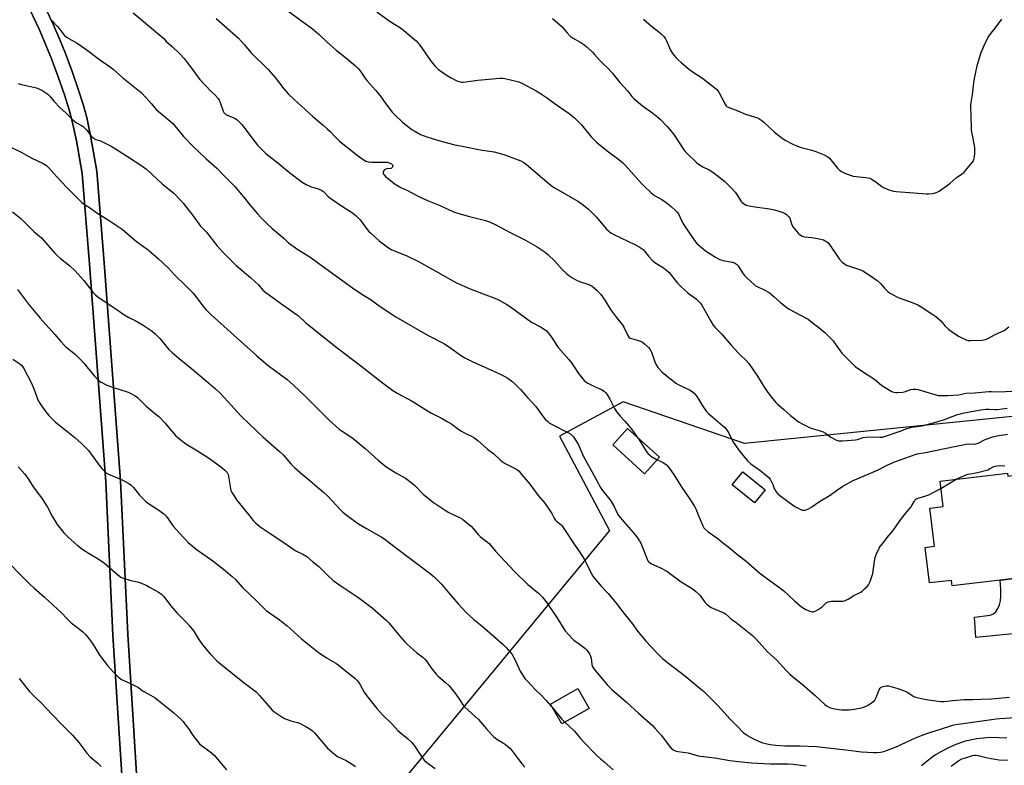
# Model space of a CAD drawing. Units: inches. Extents: x 1267768 to 1273768, y 561450 to 565450.
# Drawn here: x 1269794 to 1270336, y 562876 to 563286 of the extents above; entities that cross this region are included whole.
import ezdxf

# ---------------------------------------------------------------- set-up
doc = ezdxf.new("R2010")
doc.units = ezdxf.units.IN
doc.header["$MEASUREMENT"] = 0
for name, color, linetype in [('BLDG-Footprint', 5, 'Continuous'), ('NTRL-Pasture Land', 2, 'Continuous'), ('TRANS-Driveway', 251, 'Continuous'), ('TRANS-Non Street Sidewalk', 7, 'Continuous'), ('Undefined', 1, 'Continuous')]:
    doc.layers.add(name, color=color, linetype=linetype)

msp = doc.modelspace()

# ---------------------------------------------------------------- linework, layer by layer
at = {"layer": 'BLDG-Footprint'}
for points, elevation in [([(1270146.09, 563045.7), (1270137.91, 563036.67), (1270120.36, 563052.55), (1270128.54, 563061.58)], 576.86), ([(1270204.07, 563027.76), (1270198.24, 563020.61), (1270186.08, 563030.52), (1270191.9, 563037.67)], 574.43), ([(1270337.32, 563036.95), (1270337.51, 563035.37), (1270341.65, 563035.87), (1270343.58, 563019.76), (1270343.89, 563017.1), (1270345.5, 563003.64), (1270350.82, 563004.27), (1270353.64, 562980.66), (1270349.92, 562980.21), (1270333.37, 562978.23), (1270306.91, 562975.07), (1270306.56, 562978.06), (1270294.51, 562976.62), (1270292.17, 562996.19), (1270297.19, 562996.79), (1270294.69, 563017.75), (1270302, 563018.63), (1270300.34, 563032.53)], 576.83), ([(1270107.41, 562907.63), (1270092.38, 562899.12), (1270086.17, 562910.08), (1270101.21, 562918.6)], 583.75)]:
    msp.add_lwpolyline(points, close=True, dxfattribs=dict(at, elevation=elevation))
at = {"layer": 'NTRL-Pasture Land'}
for points in [[(1269858.98, 562865.82), (1269853.74, 562948.43), (1269849.81, 563032.77), (1269840.89, 563152.49), (1269836.87, 563202.91), (1269833.56, 563221.41), (1269831.21, 563232.44), (1269829.4, 563238.97), (1269826.67, 563247.56), (1269823.16, 563257.72), (1269819.53, 563267.6), (1269816.6, 563274.85), (1269812.57, 563284.16), (1269803.89, 563302.74)], [(1269796.49, 563299.25), (1269805.05, 563280.92), (1269808.95, 563271.91), (1269811.89, 563264.64), (1269815.54, 563254.72), (1269818.93, 563244.88), (1269821.55, 563236.62), (1269823.27, 563230.37), (1269825.57, 563219.57), (1269828.76, 563201.66), (1269832.74, 563151.86), (1269841.64, 563032.27), (1269845.57, 562947.98), (1269850.81, 562865.41), (1269853.15, 562802.76), (1269855.68, 562757.76), (1269858.05, 562708.27), (1269861.97, 562683.12), (1269724.7, 562666.16), (1269437.14, 562620.49), (1269263.11, 562591)], [(1270383.8, 563072.45), (1270192.74, 563053.29), (1270126.08, 563076.22), (1270091.06, 563057.39), (1270118.68, 563005.44), (1269966.6, 562821.63)]]:
    msp.add_lwpolyline(points, dxfattribs=at)
at = {"layer": 'TRANS-Driveway'}
msp.add_lwpolyline([(1270379.73, 562952.6), (1270320.01, 562946.7), (1270319.18, 562957.77), (1270327.78, 562958.94), (1270329.75, 562959.69), (1270330.99, 562960.77), (1270332.1, 562962.62), (1270333, 562964.57), (1270333.52, 562966.73), (1270333.75, 562969.58), (1270333.7, 562973.1), (1270333.37, 562978.23), (1270349.92, 562980.21)], dxfattribs=at)
at = {"layer": 'TRANS-Non Street Sidewalk'}
for points in [[(1269803.89, 563302.74, 0), (1269812.57, 563284.16, 0), (1269816.6, 563274.85, 0), (1269819.53, 563267.6, 0), (1269823.16, 563257.72, 0), (1269826.67, 563247.56, 0), (1269829.4, 563238.97, 0), (1269831.21, 563232.44, 0), (1269833.56, 563221.41, 0), (1269836.87, 563202.91, 0), (1269840.89, 563152.49, 0), (1269849.81, 563032.77, 0), (1269853.74, 562948.43, 0), (1269858.98, 562865.82, 0)], [(1269850.81, 562865.41, 0), (1269845.57, 562947.98, 0), (1269841.64, 563032.27, 0), (1269832.74, 563151.86, 0), (1269828.76, 563201.66, 0), (1269825.57, 563219.57, 0), (1269823.27, 563230.37, 0), (1269821.55, 563236.62, 0), (1269818.93, 563244.88, 0), (1269815.54, 563254.72, 0), (1269811.89, 563264.64, 0), (1269808.95, 563271.91, 0), (1269805.05, 563280.92, 0), (1269796.49, 563299.25, 0)]]:
    msp.add_polyline3d(points, dxfattribs=at)
at = {"layer": 'Undefined'}
msp.add_line((1270300.81, 563028.53, 576), (1270309.22, 563033.59, 576), dxfattribs=at)
for points, elevation in [([(1269856.67, 563290.04), (1269872.51, 563276.75), (1269873.57, 563275.78), (1269874.92, 563274.24), (1269878.2, 563271.52), (1269882.31, 563267.62), (1269884.86, 563264.81), (1269885.97, 563263.47), (1269888.9, 563259.56), (1269892.11, 563255), (1269893.34, 563253.41), (1269899.45, 563247), (1269901.87, 563244.74), (1269903.39, 563242.91), (1269904.06, 563241.94), (1269904.44, 563241.16), (1269906.21, 563235.9), (1269906.66, 563235.13), (1269907.15, 563234.58), (1269907.75, 563234.11), (1269908.42, 563233.74), (1269911.77, 563232.43), (1269912.84, 563231.92), (1269913.76, 563231.27), (1269915.27, 563229.97), (1269916.65, 563228.5), (1269922.62, 563220.53), (1269925.16, 563217.28), (1269926.33, 563215.96), (1269929.71, 563212.73), (1269936.33, 563207.44), (1269942.81, 563201.97), (1269949.62, 563196.97), (1269951.85, 563195.6), (1269954.18, 563194.48), (1269959.04, 563192.98), (1269960.5, 563192.34), (1269961.29, 563191.72), (1269963.79, 563189.22), (1269964.93, 563188.27), (1269971.84, 563183.51), (1269977.39, 563179.96), (1269979.25, 563178.32), (1269981.48, 563176.13), (1269985.45, 563170.94), (1269986.53, 563169.65), (1269987.34, 563168.81), (1269991.96, 563164.58), (1269997.09, 563160.83), (1269998.97, 563159.77), (1270006.85, 563156.54), (1270013.68, 563153.27), (1270023.07, 563148.07), (1270031.21, 563143.35), (1270034.44, 563141.66), (1270042.03, 563138.27), (1270050.53, 563135.07), (1270056.44, 563132.72), (1270058.03, 563131.99), (1270062.16, 563129.67), (1270063.68, 563128.75), (1270070.9, 563123.43), (1270075.74, 563119.98), (1270080.57, 563117.33), (1270083.7, 563115.33), (1270084.92, 563114.08), (1270086.73, 563111.75), (1270089.66, 563107.11), (1270090.59, 563105.79), (1270096.04, 563099.6), (1270097.7, 563097.54), (1270098.89, 563095.89), (1270101.46, 563091.7), (1270104.64, 563087.87), (1270105.5, 563087.11), (1270106.72, 563086.4), (1270110.06, 563084.75), (1270113.28, 563083.35), (1270114.59, 563082.7), (1270115.75, 563081.84), (1270116.58, 563081.04), (1270117.43, 563079.85), (1270118.81, 563077.57), (1270121.39, 563072.46), (1270122.85, 563070.32), (1270124.41, 563068.26), (1270127.1, 563065.5), (1270129.42, 563062.75), (1270130.92, 563060.88), (1270133.87, 563056.75)], 576), ([(1269902.32, 563286.95), (1269914.68, 563276.13), (1269918.02, 563272.38), (1269921.47, 563268.21), (1269931, 563258.78), (1269934.73, 563254.41), (1269939.51, 563248.27), (1269941.96, 563245.51), (1269945.34, 563242.28), (1269955.36, 563233.26), (1269957.94, 563230.98), (1269961.15, 563228.3), (1269963.36, 563226.29), (1269964.88, 563224.85), (1269968, 563221.58), (1269970.15, 563219.5), (1269979.88, 563211.7), (1269983.12, 563209.35), (1269984.58, 563208.49), (1269985.96, 563208.14), (1269987.68, 563207.93), (1269991.66, 563207.98), (1269996.56, 563207.82), (1269997.5, 563207.61), (1269998.7, 563206.92), (1269999.24, 563206.37), (1269999.41, 563205.95), (1269999.36, 563205.28), (1269999.17, 563204.88), (1269998.83, 563204.6), (1269998.37, 563204.44), (1269996.15, 563204.15), (1269995.13, 563203.81), (1269994.74, 563203.51), (1269994.34, 563202.87), (1269994.22, 563202.39), (1269994.24, 563201.84), (1269994.44, 563201.33), (1269994.74, 563200.85), (1269995.54, 563199.98), (1270000.16, 563196.17), (1270001.6, 563195.18), (1270003.85, 563194.05), (1270007.13, 563192.57), (1270012.77, 563189.54), (1270014.57, 563188.65), (1270018.47, 563186.9), (1270025.79, 563183.91), (1270030.41, 563181.7), (1270033.3, 563180.45), (1270035.2, 563179.8), (1270040.82, 563178.28), (1270050.47, 563175.89), (1270052.64, 563175.11), (1270056.08, 563173.53), (1270063.93, 563169.29), (1270072.35, 563164.99), (1270078.74, 563161.4), (1270083.18, 563158.4), (1270084.78, 563157.15), (1270088.54, 563153.47), (1270092.71, 563148.72), (1270094.88, 563146.69), (1270096.24, 563145.55), (1270097.94, 563144.47), (1270100.46, 563143.07), (1270102.17, 563142.37), (1270107.22, 563140.62), (1270108.98, 563139.67), (1270110.41, 563138.72), (1270111.84, 563137.32), (1270113.74, 563135.15), (1270115.96, 563131.96), (1270119.14, 563127.01), (1270122.4, 563122.58), (1270125.49, 563118.72), (1270126.41, 563117.16), (1270128.66, 563112.67), (1270129.28, 563111.73), (1270129.91, 563111.23), (1270130.68, 563110.91), (1270134.61, 563109.8), (1270135.97, 563109.33), (1270136.71, 563108.9), (1270137.84, 563108), (1270140, 563106.05), (1270140.89, 563104.98), (1270141.6, 563103.55), (1270143.56, 563098.12), (1270144.24, 563096.52), (1270145.23, 563095.12), (1270147.54, 563092.54), (1270149.55, 563090.81), (1270153.68, 563087.46), (1270155.1, 563086.41), (1270156.61, 563085.54), (1270162.49, 563082.85), (1270163.97, 563081.85), (1270165.56, 563080.5), (1270166.6, 563079.11), (1270170.11, 563073.38), (1270171.98, 563070.83), (1270173.03, 563069.77), (1270175.69, 563067.35), (1270180.87, 563063.05), (1270181.92, 563062), (1270183.28, 563060.43), (1270184.21, 563058.95), (1270186.62, 563054.08), (1270187.44, 563052.67), (1270190.19, 563048.93), (1270194.4, 563043.81), (1270196.21, 563042.06), (1270201.9, 563038), (1270205.14, 563035.48), (1270206.22, 563034.52), (1270206.92, 563033.59), (1270207.88, 563031.77), (1270208.33, 563030.69), (1270208.86, 563029.02), (1270209.22, 563028.22), (1270210.12, 563026.73), (1270211.04, 563025.62), (1270212.18, 563024.68), (1270219.1, 563019.62), (1270220.5, 563018.64), (1270221.48, 563018.05), (1270223.79, 563016.94), (1270224.57, 563016.67), (1270225.09, 563016.58), (1270226.14, 563016.72), (1270227.97, 563017.35), (1270229.23, 563018.06), (1270234.01, 563021.42), (1270239.96, 563024.8), (1270244.09, 563027.91), (1270247.23, 563030.06), (1270252.59, 563032.92), (1270254.69, 563033.91), (1270265.96, 563038.64), (1270271.19, 563041.38), (1270274.88, 563043.03), (1270286.64, 563047.26), (1270287.78, 563047.51), (1270292.37, 563048.29), (1270302, 563050.31), (1270310.13, 563051.91), (1270314.64, 563052.92), (1270316.35, 563053.07), (1270318.98, 563052.88), (1270319.98, 563053.02), (1270321.24, 563053.49), (1270325.06, 563055.42), (1270329.34, 563056.94), (1270331.6, 563057.49), (1270337.41, 563058.39)], 574), ([(1269941.73, 563291.13), (1269955.38, 563281.18), (1269959, 563278.04), (1269963.36, 563273.76), (1269968.3, 563269.43), (1269970.83, 563267.37), (1269974.46, 563264.72), (1269979.04, 563260.9), (1269980.23, 563259.6), (1269981.54, 563258.01), (1269984.14, 563254.25), (1269985.22, 563252.85), (1269990.12, 563247.37), (1269991.64, 563245.53), (1269993.09, 563243.63), (1269995.63, 563240.02), (1269999.17, 563235.46), (1270000.36, 563234.17), (1270004.81, 563229.88), (1270005.92, 563228.91), (1270007.58, 563227.65), (1270009.98, 563225.88), (1270011.22, 563225.08), (1270014.78, 563223.1), (1270018.8, 563221.55), (1270025.3, 563219.58), (1270032.92, 563217.52), (1270040.44, 563216.23), (1270047.5, 563214.76), (1270055.23, 563213.49), (1270057.2, 563213.07), (1270060.49, 563212.12), (1270069.77, 563208.67), (1270071.59, 563207.69), (1270073.04, 563206.67), (1270081.78, 563199.07), (1270086.46, 563195.13), (1270087.78, 563194.1), (1270101.17, 563186.39), (1270103.61, 563184.82), (1270107.07, 563182.06), (1270108.59, 563180.65), (1270111.27, 563177.83), (1270117.21, 563170.98), (1270118.03, 563170.11), (1270118.83, 563169.4), (1270119.67, 563168.84), (1270120.99, 563168.16), (1270132.58, 563162.71), (1270134.97, 563161.34), (1270137.01, 563159.84), (1270138.02, 563158.87), (1270140.04, 563156.2), (1270142.36, 563153.66), (1270143.52, 563152.79), (1270148.26, 563149.87), (1270150.13, 563148.41), (1270151.34, 563147.18), (1270156.01, 563141.44), (1270157.76, 563139.52), (1270161.84, 563135.81), (1270166.16, 563132.71), (1270167.95, 563131.2), (1270168.65, 563130.35), (1270169.27, 563129.38), (1270174.24, 563120.52), (1270175.62, 563118.36), (1270176.75, 563117.02), (1270180.07, 563113.49), (1270185.46, 563107.36), (1270189.29, 563103.18), (1270190.53, 563101.9), (1270193.68, 563098.95), (1270195.21, 563097.32), (1270200.03, 563090.26), (1270204.01, 563083.77), (1270206.17, 563080.56), (1270208.31, 563077.81), (1270209.97, 563075.84), (1270210.76, 563075.02), (1270214.37, 563072.04), (1270218.03, 563068.62), (1270221.33, 563066.05), (1270222.78, 563065.01), (1270224.85, 563063.88), (1270228.82, 563061.91), (1270229.91, 563061.53), (1270233.82, 563060.49), (1270236.01, 563059.64), (1270237.26, 563058.9), (1270240.33, 563056.68), (1270242.91, 563055.23), (1270243.72, 563054.93), (1270244.53, 563054.77), (1270245.6, 563054.68), (1270246.73, 563054.69), (1270253.79, 563055.27), (1270254.89, 563055.53), (1270258.02, 563056.49), (1270259.46, 563056.73), (1270263.84, 563056.96), (1270267.25, 563056.68), (1270268.6, 563056.79), (1270270.27, 563057.28), (1270279, 563060.22), (1270281.53, 563061.27), (1270283.43, 563061.92), (1270284.83, 563062.25), (1270290.52, 563063.05), (1270297.32, 563064.75), (1270302.67, 563066.46), (1270309.97, 563069.12), (1270312.18, 563069.8), (1270313.49, 563070.11), (1270322.62, 563071.84), (1270325.5, 563072.16), (1270327.23, 563072.22), (1270330.33, 563072.01), (1270331.67, 563072.01), (1270337.12, 563072.71)], 572), ([(1269990.78, 563290.54), (1269997.5, 563285.6), (1270004.19, 563281.39), (1270006.72, 563279.3), (1270012.24, 563274.51), (1270013.22, 563273.53), (1270013.89, 563272.68), (1270020.54, 563263.17), (1270022.64, 563260.82), (1270024.66, 563258.79), (1270025.84, 563257.9), (1270029.29, 563255.58), (1270031.55, 563254.23), (1270034.65, 563252.67), (1270035.95, 563252.24), (1270037.29, 563251.95), (1270038.12, 563251.92), (1270039.55, 563252.05), (1270046.14, 563253.05), (1270058.32, 563254.04), (1270059.98, 563253.99), (1270061.1, 563253.85), (1270067.35, 563252.46), (1270068.72, 563252.02), (1270070.84, 563251.08), (1270078.19, 563247.16), (1270080.18, 563245.98), (1270084.55, 563243.14), (1270088.23, 563240.39), (1270096.33, 563234.63), (1270099.12, 563232.46), (1270103.23, 563228.42), (1270108.6, 563221.91), (1270111.48, 563218.9), (1270112.8, 563217.74), (1270118.04, 563213.53), (1270123.72, 563209.38), (1270125.96, 563207.46), (1270127.2, 563206.21), (1270136.28, 563196.06), (1270137.75, 563194.57), (1270141.23, 563191.31), (1270142.36, 563190.34), (1270143.32, 563189.66), (1270147.28, 563187.33), (1270149.7, 563185.71), (1270152.51, 563183.53), (1270154.83, 563181.4), (1270155.81, 563180.38), (1270156.44, 563179.47), (1270157.48, 563177.49), (1270158.88, 563174.41), (1270159.46, 563173.4), (1270165.37, 563164.8), (1270166.62, 563163.28), (1270170.03, 563160.21), (1270171.41, 563159.17), (1270176.85, 563155.74), (1270178.11, 563154.99), (1270179.16, 563154.47), (1270179.97, 563154.16), (1270180.81, 563153.94), (1270186.29, 563152.99), (1270187.31, 563152.6), (1270188.44, 563151.92), (1270188.84, 563151.54), (1270189.38, 563150.85), (1270191.76, 563147.04), (1270192.76, 563145.68), (1270194.14, 563144.25), (1270198.03, 563140.68), (1270198.93, 563140.01), (1270199.84, 563139.48), (1270203.6, 563137.74), (1270206.32, 563136.27), (1270209.18, 563133.96), (1270212.85, 563130.64), (1270215.99, 563128), (1270217.43, 563127.09), (1270220.4, 563125.4), (1270226.78, 563122.22), (1270227.78, 563121.52), (1270230.68, 563119.22), (1270233.71, 563117.02), (1270236.95, 563114.24), (1270240.71, 563110.53), (1270241.48, 563109.64), (1270242.72, 563108), (1270246.28, 563102.85), (1270253.68, 563095.56), (1270258.14, 563092.41), (1270264.24, 563088.58), (1270268.35, 563085.23), (1270270.07, 563083.97), (1270273.43, 563082.09), (1270274.24, 563081.73), (1270275.08, 563081.5), (1270275.95, 563081.34), (1270276.83, 563081.29), (1270279.76, 563081.48), (1270281.29, 563081.86), (1270284.2, 563082.89), (1270285.55, 563083.11), (1270286.9, 563083.15), (1270288.04, 563082.96), (1270290.58, 563082.3), (1270299.28, 563079.73), (1270301.24, 563079.57), (1270304.63, 563079.62), (1270310.37, 563080.09), (1270314.57, 563080.91), (1270319.15, 563081.16), (1270327.02, 563081.79), (1270328.48, 563081.85), (1270332.67, 563081.76), (1270343.47, 563082.3)], 570), ([(1270087.34, 563286.94), (1270092.53, 563282.28), (1270095.05, 563279.17), (1270097.1, 563277.02), (1270098.29, 563276.18), (1270102.86, 563273.58), (1270104.95, 563272.25), (1270106.27, 563271.14), (1270109.23, 563268.33), (1270110.43, 563267.08), (1270113.4, 563263.61), (1270115.02, 563262.02), (1270117.3, 563260.01), (1270120.28, 563256.77), (1270121.42, 563255.41), (1270124.28, 563251.62), (1270128.71, 563247.01), (1270130.92, 563244.02), (1270131.89, 563242.91), (1270133.39, 563241.55), (1270136.77, 563238.88), (1270142.44, 563234.82), (1270145.17, 563232.65), (1270146.67, 563231.28), (1270150.32, 563227.59), (1270151.63, 563226.06), (1270153.94, 563223.1), (1270156.65, 563218.95), (1270159.52, 563214.75), (1270160.42, 563213.56), (1270161.24, 563212.7), (1270166.2, 563207.92), (1270167.55, 563206.75), (1270169.86, 563205.38), (1270173.31, 563203.69), (1270174.8, 563202.85), (1270176.2, 563201.81), (1270181.93, 563197.22), (1270185.42, 563193.84), (1270187.6, 563191.41), (1270189.02, 563189.53), (1270191.04, 563186.24), (1270191.53, 563185.65), (1270192.17, 563185.13), (1270193.71, 563184.32), (1270195.35, 563183.85), (1270198.7, 563183.3), (1270206.59, 563182.25), (1270209.35, 563181.76), (1270213.54, 563180.33), (1270215.16, 563179.65), (1270215.84, 563179.18), (1270216.44, 563178.61), (1270217.18, 563177.79), (1270217.64, 563177.12), (1270217.96, 563176.37), (1270218.89, 563173.43), (1270219.54, 563172.19), (1270222.31, 563168.89), (1270223.54, 563167.73), (1270224.47, 563167.26), (1270225.74, 563166.88), (1270229.88, 563166.52), (1270233.17, 563165.97), (1270236.17, 563165.12), (1270237.17, 563164.72), (1270237.87, 563164.34), (1270238.71, 563163.63), (1270239.45, 563162.73), (1270244.83, 563154.82), (1270246.48, 563153.02), (1270247.82, 563151.93), (1270248.81, 563151.32), (1270249.88, 563150.85), (1270257.03, 563148.45), (1270257.83, 563148.12), (1270258.82, 563147.55), (1270263.88, 563144.16), (1270265.71, 563142.77), (1270267.54, 563141.13), (1270269.81, 563138.67), (1270271.66, 563136.84), (1270272.54, 563136.1), (1270273.78, 563135.32), (1270277.19, 563133.56), (1270285.01, 563130.78), (1270288.12, 563129.41), (1270289.88, 563128.4), (1270296.33, 563124.23), (1270297.98, 563123.05), (1270300.79, 563120.69), (1270303.14, 563117.83), (1270304.98, 563116.03), (1270306.38, 563114.97), (1270310.35, 563112.34), (1270311.62, 563111.64), (1270313.95, 563110.53), (1270315, 563110.1), (1270315.82, 563109.91), (1270317.27, 563109.86), (1270323.18, 563110.08), (1270324.33, 563110.22), (1270325.41, 563110.51), (1270327.21, 563111.33), (1270330.23, 563113.03), (1270334.27, 563114.76), (1270335.48, 563115.42), (1270338.03, 563117.38)], 568), ([(1270137.19, 563286.46), (1270141.68, 563282.66), (1270145.79, 563279.58), (1270147.05, 563278.51), (1270148.44, 563276.96), (1270149.32, 563275.77), (1270149.92, 563274.58), (1270151.53, 563270.68), (1270152.15, 563269.39), (1270153.21, 563267.66), (1270155.05, 563265.35), (1270156.11, 563264.29), (1270158.11, 563262.5), (1270162.7, 563258.66), (1270164.49, 563257.38), (1270169.68, 563254.1), (1270177.37, 563248.07), (1270178.13, 563247.19), (1270178.89, 563245.94), (1270182.08, 563239.69), (1270182.73, 563238.81), (1270183.33, 563238.35), (1270189.12, 563236.14), (1270193.26, 563234.21), (1270198.58, 563232.72), (1270199.87, 563232.27), (1270200.62, 563231.89), (1270202.28, 563230.8), (1270203.65, 563229.78), (1270209.33, 563224.33), (1270212.73, 563221.67), (1270215.1, 563220.01), (1270219.32, 563217.75), (1270220.93, 563217.05), (1270223.93, 563215.98), (1270229.73, 563214.51), (1270231.92, 563213.84), (1270236.53, 563211.9), (1270238.1, 563211.14), (1270238.81, 563210.65), (1270239.44, 563210.02), (1270243.99, 563204.59), (1270245.14, 563203.34), (1270246.05, 563202.68), (1270247.89, 563201.86), (1270250.86, 563200.67), (1270252.45, 563200.21), (1270254.19, 563199.95), (1270259.56, 563199.46), (1270261.43, 563199.08), (1270262.69, 563198.5), (1270264.38, 563197.5), (1270268.18, 563194.68), (1270269.16, 563194.04), (1270272.17, 563192.78), (1270274.71, 563191.93), (1270276.12, 563191.74), (1270285.89, 563191.05), (1270292.68, 563190.46), (1270294.14, 563190.49), (1270295.88, 563190.64), (1270297.01, 563190.84), (1270298.09, 563191.14), (1270299.14, 563191.55), (1270299.89, 563191.98), (1270304.42, 563195.21), (1270305.81, 563196.29), (1270309.13, 563199.28), (1270312.66, 563201.72), (1270313.55, 563202.42), (1270314.53, 563203.47), (1270318.01, 563207.74), (1270318.64, 563208.68), (1270318.93, 563209.45), (1270319.17, 563210.81), (1270319.36, 563212.78), (1270319.37, 563215.88), (1270319.26, 563217.01), (1270318.94, 563218.95), (1270318.56, 563220.89), (1270317.88, 563223.63), (1270317.63, 563225.54), (1270317.5, 563227.47), (1270317.44, 563232.59), (1270317.22, 563239.15), (1270317.35, 563240.73), (1270318.07, 563245.05), (1270319.06, 563253.01), (1270320.62, 563260.86), (1270321.34, 563263.39), (1270322.9, 563268.09), (1270324.52, 563271.96), (1270326.81, 563276.62), (1270327.79, 563278.14), (1270331.09, 563282.28), (1270334.31, 563286.58)], 566), ([(1269811.44, 563286.33), (1269815.25, 563282.54), (1269816.15, 563281.41), (1269818.3, 563278.37), (1269819.01, 563277.53), (1269820.09, 563276.68), (1269825.92, 563273.25), (1269830.69, 563270.03), (1269838.26, 563264.35), (1269844.31, 563260.17), (1269845.71, 563259.06), (1269851.12, 563254.33), (1269861.12, 563246.25), (1269863.92, 563243.31), (1269866.77, 563239.88), (1269869.48, 563236.92), (1269877.11, 563230.49), (1269878.4, 563229.3), (1269880.66, 563226.7), (1269884.46, 563221.96), (1269889.73, 563216.51), (1269896.87, 563209.69), (1269902.77, 563204.58), (1269906.72, 563200.32), (1269912.49, 563194.77), (1269917.45, 563188.85), (1269920.81, 563184.49), (1269925.24, 563179.3), (1269926.83, 563177.59), (1269929.9, 563174.52), (1269933.16, 563171.52), (1269939.67, 563165.98), (1269942.2, 563163.64), (1269947.24, 563159.83), (1269953.9, 563155.78), (1269955.32, 563154.84), (1269977.28, 563138.76), (1269982.37, 563135.38), (1269986.96, 563132.56), (1269992.51, 563128.53), (1270001.19, 563122.82), (1270018.86, 563112.64), (1270027.85, 563108.04), (1270031.46, 563105.63), (1270037.25, 563101.48), (1270039, 563100.42), (1270043.86, 563097.91), (1270051.38, 563094.7), (1270058.5, 563091.45), (1270061.11, 563090.12), (1270062.62, 563089.21), (1270064.97, 563087.45), (1270066.7, 563085.83), (1270069.64, 563082.89), (1270073.47, 563078.64), (1270076.33, 563075.69), (1270078.04, 563073.64), (1270080.82, 563069.74), (1270082.36, 563067.75), (1270083.28, 563066.69), (1270084.76, 563065.28), (1270085.66, 563064.53), (1270086.64, 563063.9), (1270096.01, 563059.06), (1270097.25, 563058.33), (1270097.92, 563057.77), (1270098.72, 563056.91), (1270099.41, 563055.99), (1270101.4, 563052.82), (1270104.31, 563046.18), (1270108.83, 563037.94), (1270112.46, 563031.06), (1270113.32, 563029.59), (1270114.82, 563027.49), (1270117.92, 563023.68), (1270118.94, 563022.25), (1270121.13, 563018.67), (1270122.66, 563015.36), (1270123.6, 563013.78), (1270126.46, 563010.28), (1270132.97, 563002.83), (1270133.82, 563001.67), (1270135.07, 562999.75), (1270135.76, 562998.48), (1270136.95, 562995.78), (1270139.35, 562989.61), (1270139.75, 562988.86), (1270140.27, 562988.19), (1270140.89, 562987.64), (1270141.61, 562987.2), (1270146.26, 562985.05), (1270150.43, 562982.86), (1270151.65, 562982.01), (1270157.92, 562977.25), (1270164.02, 562973.49), (1270166.08, 562971.86), (1270167.61, 562970.52), (1270168.35, 562969.64), (1270170.03, 562967.28), (1270171.05, 562966), (1270172.01, 562965), (1270173.11, 562964.08), (1270174.5, 562963.16), (1270175.74, 562962.5), (1270180.48, 562960.65), (1270181.82, 562960.02), (1270182.28, 562959.69), (1270183.98, 562958.1), (1270185.55, 562956.77), (1270188.02, 562955.13), (1270188.94, 562954.43), (1270197.12, 562947.69), (1270199.2, 562945.81), (1270205.7, 562938.63), (1270210.34, 562934.31), (1270215.67, 562928.47), (1270217.77, 562926.43), (1270219.11, 562925.27), (1270224.48, 562921.03), (1270231.57, 562914.77), (1270236.98, 562909.85), (1270238.31, 562908.87), (1270239.54, 562908.2), (1270241.42, 562907.54), (1270244.56, 562907.03), (1270246.29, 562906.93), (1270250.31, 562906.92), (1270251.74, 562907), (1270253.17, 562907.24), (1270257.13, 562908.03), (1270258.78, 562908.5), (1270260.34, 562909.2), (1270261.33, 562909.77), (1270263.41, 562911.27), (1270264.42, 562912.22), (1270264.87, 562912.93), (1270265.24, 562913.71), (1270266.76, 562917.83), (1270267.31, 562918.78), (1270267.94, 562919.27), (1270268.95, 562919.74), (1270269.76, 562919.98), (1270270.89, 562920.09), (1270272.03, 562920.04), (1270273.16, 562919.8), (1270277.06, 562918.65), (1270280.18, 562917.6), (1270281.97, 562916.71), (1270285.57, 562914.39), (1270286.88, 562913.81), (1270292.63, 562912.6), (1270300.73, 562911.38), (1270302.6, 562911.4), (1270307.28, 562911.99), (1270313.45, 562912.63), (1270318.23, 562912.55), (1270322.62, 562912.69), (1270328.5, 562913.02), (1270338.43, 562913.89)], 578), ([(1269793.5, 563251.12), (1269795.44, 563250.56), (1269801.96, 563249.17), (1269803.63, 563248.71), (1269806.57, 563247.44), (1269809.91, 563245.19), (1269810.96, 563244.26), (1269813.18, 563241.34), (1269816.58, 563237.74), (1269819.75, 563234.95), (1269823.47, 563231.32), (1269824.75, 563230.17), (1269825.69, 563229.56), (1269828.43, 563228.13), (1269829.34, 563227.44), (1269831.39, 563225.36), (1269833.74, 563222.2), (1269835.05, 563221.01), (1269835.77, 563220.52), (1269836.28, 563220.28), (1269838.4, 563219.75), (1269839.59, 563219.3), (1269844.68, 563216.62), (1269848.59, 563214.3), (1269853.59, 563211.01), (1269860.4, 563206.69), (1269864.12, 563203.98), (1269872.92, 563195.77), (1269879.05, 563190.92), (1269882.59, 563187.28), (1269884.3, 563185.34), (1269889.52, 563178.61), (1269893.73, 563172.8), (1269896.98, 563169.36), (1269902.75, 563162.09), (1269905.96, 563158.37), (1269913.39, 563151.1), (1269921.22, 563144.5), (1269923.64, 563142.29), (1269925.57, 563140.42), (1269928.07, 563137.6), (1269929.59, 563136.18), (1269937.66, 563130.35), (1269946.61, 563124.25), (1269947.64, 563123.39), (1269951.71, 563119.65), (1269967.91, 563106.55), (1269976.5, 563099.96), (1269980.93, 563096.73), (1269992.9, 563087.42), (1269999.52, 563082.42), (1270002.28, 563080.7), (1270010.19, 563076.56), (1270020.3, 563070.14), (1270026.53, 563067.07), (1270029.36, 563065.44), (1270031.87, 563063.88), (1270035.76, 563060.93), (1270037.21, 563059.99), (1270039.76, 563058.62), (1270042.7, 563057.33), (1270043.96, 563056.64), (1270046.28, 563054.93), (1270051.49, 563050.24), (1270054.97, 563047.62), (1270058.69, 563044.1), (1270059.59, 563043.34), (1270061.28, 563042.33), (1270067.1, 563039.34), (1270068.28, 563038.58), (1270068.86, 563038), (1270070.28, 563036.21), (1270074.12, 563031.84), (1270075.92, 563029.5), (1270079.33, 563024.65), (1270083.13, 563020.42), (1270086.84, 563014.79), (1270087.42, 563013.78), (1270088.16, 563012.18), (1270088.73, 563011.3), (1270089.44, 563010.55), (1270091.9, 563008.68), (1270092.48, 563008.08), (1270093.19, 563007.18), (1270099.61, 562997.44), (1270101.82, 562994.23), (1270103.68, 562991.25), (1270105.16, 562988.72), (1270108.14, 562982.68), (1270109.51, 562980.44), (1270113.87, 562975.02), (1270117.85, 562970.8), (1270122.3, 562965.43), (1270126.96, 562959.22), (1270131.06, 562954.36), (1270134.18, 562949.89), (1270138.5, 562944.69), (1270144.58, 562938.16), (1270147.66, 562935.14), (1270151.22, 562932.29), (1270160.49, 562925.29), (1270167.58, 562919.44), (1270170, 562917.25), (1270173.03, 562914.39), (1270178.19, 562909.24), (1270184.96, 562901.7), (1270188.64, 562898.1), (1270192.22, 562894.33), (1270193.64, 562893.29), (1270195.41, 562892.21), (1270198.53, 562890.54), (1270201.34, 562889.23), (1270202.71, 562888.81), (1270206.96, 562887.86), (1270210.07, 562887.39), (1270214.92, 562887.02), (1270223.41, 562887.14), (1270232.33, 562886.65), (1270248.44, 562884.98), (1270257.2, 562883.75), (1270263.75, 562883.38), (1270265.53, 562883.39), (1270267.59, 562883.69), (1270269.33, 562884.08), (1270277.1, 562886.95), (1270279, 562887.75), (1270286.75, 562891.53), (1270292.43, 562893.7), (1270295.77, 562894.78), (1270299.99, 562896.01), (1270307.32, 562898.43), (1270308.93, 562898.84), (1270314.35, 562899.49), (1270331.08, 562901.96), (1270333.06, 562902.18), (1270341.72, 562902.7)], 580), ([(1269787.09, 563217.22), (1269795.12, 563213.44), (1269800.61, 563210.32), (1269807.37, 563207.13), (1269809.06, 563206), (1269810.36, 563204.86), (1269814.79, 563199.77), (1269820.26, 563193.91), (1269828.54, 563185.75), (1269829.96, 563184.71), (1269832.76, 563182.96), (1269837.39, 563179.69), (1269843.08, 563176.19), (1269850.78, 563171.11), (1269858.55, 563164.22), (1269865.06, 563159.69), (1269870.65, 563154.81), (1269876, 563149.83), (1269879.38, 563146.1), (1269885.95, 563139.74), (1269889.65, 563135.96), (1269891.06, 563134.29), (1269895.55, 563128.14), (1269896.79, 563126.75), (1269899.47, 563124.16), (1269912.16, 563112.9), (1269924.6, 563101.62), (1269928.55, 563098.21), (1269931.03, 563096.2), (1269941.48, 563088.37), (1269944.94, 563085.39), (1269951.66, 563078.91), (1269964.39, 563066.35), (1269970.03, 563061.24), (1269971.62, 563060.02), (1269976.9, 563056.5), (1269978.53, 563055.25), (1269984.29, 563050.58), (1269991.35, 563044.2), (1269995.63, 563040.72), (1270001.18, 563037.18), (1270006.37, 563034.23), (1270010.37, 563031.35), (1270011.65, 563030.2), (1270016.12, 563025.41), (1270022.07, 563020.67), (1270023.25, 563019.87), (1270026.66, 563017.79), (1270028.83, 563016.3), (1270030.34, 563015.37), (1270031.91, 563014.56), (1270036.46, 563012.42), (1270037.75, 563011.72), (1270039.14, 563010.67), (1270042.47, 563007.85), (1270043.47, 563006.81), (1270046.46, 563003.28), (1270047.46, 563002.22), (1270048.58, 563001.24), (1270051.47, 562999.13), (1270052.38, 562998.3), (1270055.93, 562994.1), (1270066.45, 562982.84), (1270073.77, 562975.73), (1270079.57, 562970.94), (1270080.87, 562969.72), (1270081.68, 562968.85), (1270084.27, 562965.55), (1270085.47, 562963.87), (1270090.01, 562957.06), (1270093.09, 562951.92), (1270094.27, 562950.25), (1270098.19, 562945.92), (1270099.06, 562945.2), (1270102.03, 562943.07), (1270104.97, 562940.81), (1270105.97, 562939.8), (1270107.21, 562938.25), (1270107.84, 562937.32), (1270108.22, 562936.39), (1270108.43, 562935.29), (1270108.83, 562931.79), (1270109.04, 562930.95), (1270109.36, 562930.27), (1270110.14, 562929.18), (1270117.27, 562920.56), (1270119.63, 562918.29), (1270122.44, 562915.94), (1270127.92, 562911.17), (1270134.55, 562905.06), (1270142.14, 562898.21), (1270143.56, 562896.73), (1270147.09, 562892.77), (1270151.46, 562887.13), (1270152.56, 562885.82), (1270153.61, 562884.92), (1270154.37, 562884.53), (1270155.17, 562884.25), (1270156.33, 562884.02), (1270161.84, 562883.26), (1270167.29, 562881.69), (1270168.69, 562881.38), (1270176.57, 562880.46), (1270184.7, 562879.11), (1270189.55, 562878.43), (1270196.58, 562877.75), (1270206.85, 562877.21), (1270216.73, 562877.13), (1270219.58, 562877.01), (1270226.69, 562876.13)], 582), ([(1269790.34, 563180.62), (1269794.97, 563176.87), (1269798.81, 563173.16), (1269802.42, 563169.52), (1269806.33, 563166.24), (1269813.53, 563158.07), (1269815.11, 563156.4), (1269816.87, 563154.87), (1269821.88, 563150.95), (1269824.78, 563148.33), (1269829.72, 563142.77), (1269834.64, 563136.47), (1269836.05, 563135.04), (1269837.55, 563133.71), (1269839.51, 563132.33), (1269847.88, 563126.78), (1269852.1, 563123.85), (1269854.34, 563122.56), (1269857.88, 563120.8), (1269862.26, 563118.25), (1269867.11, 563114.99), (1269868.71, 563113.69), (1269871.47, 563111.01), (1269876.45, 563105), (1269878.12, 563103.2), (1269882.09, 563099.92), (1269888.81, 563094.57), (1269896.97, 563087.71), (1269901.98, 563083.37), (1269904.32, 563081.08), (1269908.84, 563076.31), (1269915.95, 563068.53), (1269920.57, 563063.99), (1269928.1, 563056.91), (1269937.06, 563049.05), (1269939.14, 563046.97), (1269943.46, 563042.08), (1269945.5, 563040), (1269949.77, 563036.24), (1269953.88, 563032.88), (1269958.03, 563029.22), (1269961.16, 563026.64), (1269963.93, 563024.21), (1269968.27, 563019.39), (1269970.93, 563016.56), (1269971.98, 563015.56), (1269974.62, 563013.45), (1269980.67, 563009.08), (1269984.97, 563006.57), (1269992.99, 563002.05), (1269994.48, 563001.1), (1270002.17, 562995.11), (1270008.36, 562990.64), (1270017.81, 562983.55), (1270019.92, 562981.91), (1270022.44, 562979.81), (1270026.24, 562975.87), (1270030.85, 562970.44), (1270035.64, 562964.99), (1270039.89, 562960.43), (1270043.98, 562956.53), (1270048.54, 562952.8), (1270055.47, 562946.92), (1270060.19, 562942.81), (1270061.84, 562941.11), (1270064.18, 562938.44), (1270065.02, 562937.23), (1270066.86, 562933.83), (1270069.44, 562928.1), (1270070.7, 562926.11), (1270072.06, 562924.19), (1270073.61, 562922.39), (1270077.66, 562918), (1270081.01, 562914.99), (1270083.85, 562912.05), (1270087.6, 562907.56)], 584), ([(1269793.24, 563137.96), (1269796.4, 563133.5), (1269799.15, 563129.85), (1269805.64, 563122.21), (1269813.78, 563113.26), (1269816.98, 563109.41), (1269818.71, 563107.46), (1269819.58, 563106.66), (1269825.06, 563102.14), (1269827.52, 563099.81), (1269829.71, 563097.34), (1269835.47, 563090.37), (1269837.26, 563088.52), (1269838.32, 563087.59), (1269839.22, 563086.94), (1269842.27, 563085.42), (1269844.87, 563084.46), (1269854.07, 563081.52), (1269855.91, 563080.63), (1269857.93, 563079.46), (1269859.06, 563078.51), (1269862.02, 563075.55), (1269863.98, 563073.75), (1269869.47, 563069.27), (1269870.79, 563068.07), (1269874.12, 563064.62), (1269879.97, 563057.74), (1269881.46, 563056.33), (1269885.65, 563053.07), (1269892.18, 563049.31), (1269898.08, 563045.36), (1269904.72, 563040.65), (1269905.87, 563039.78), (1269907.23, 563038.6), (1269908.43, 563037.31), (1269908.91, 563036.3), (1269909.15, 563035.21), (1269910.22, 563028.58), (1269910.53, 563027.46), (1269911.14, 563026.18), (1269912.64, 563023.73), (1269913.63, 563022.3), (1269920.14, 563014.31), (1269922.71, 563011.04), (1269923.95, 563009.65), (1269925.45, 563008.34), (1269927.09, 563007.15), (1269932.09, 563003.72), (1269937.88, 563000.05), (1269944.99, 562995.08), (1269946.23, 562994.34), (1269950.07, 562992.41), (1269952.24, 562991.08), (1269955.33, 562988.48), (1269958.83, 562985.71), (1269963.75, 562980.76), (1269966.7, 562978.05), (1269970.92, 562975), (1269979.74, 562969.14), (1269982.19, 562967.43), (1269988.04, 562962.87), (1269995.85, 562956.15), (1269997.2, 562954.77), (1270003.25, 562947.35), (1270005.84, 562944.46), (1270007.34, 562943.01), (1270012.66, 562938.19), (1270016.13, 562935.6), (1270017.14, 562934.72), (1270018.2, 562933.45), (1270020.84, 562929.46), (1270023.23, 562926.48), (1270024.27, 562925.49), (1270028.65, 562921.81), (1270030.27, 562920.26), (1270033.52, 562916.16), (1270036.07, 562912.58), (1270037.9, 562909.68), (1270039.01, 562908.3), (1270046.55, 562901.58), (1270051, 562896.39), (1270053.95, 562893.12), (1270054.98, 562892.09), (1270056.7, 562890.82), (1270059.84, 562888.97), (1270061.5, 562887.91), (1270062.56, 562886.99), (1270063.94, 562885.58), (1270064.87, 562884.5), (1270068.2, 562880.06), (1270070.53, 562877.11), (1270072.01, 562875.43)], 586), ([(1269790.68, 563099.57), (1269794.5, 563097.03), (1269795.51, 563096.17), (1269796, 563095.52), (1269796.59, 563094.52), (1269800.83, 563086.52), (1269802.46, 563082.49), (1269804.21, 563077.88), (1269804.77, 563076.62), (1269806.06, 563074.48), (1269808.67, 563070.66), (1269810.38, 563068.65), (1269813.97, 563064.96), (1269820.08, 563060.25), (1269824.7, 563056.5), (1269828.31, 563053.28), (1269831.01, 563050.66), (1269832.17, 563049.36), (1269835.19, 563045.43), (1269838.38, 563040.81), (1269839.71, 563039.32), (1269841.5, 563037.5), (1269842.16, 563036.97), (1269843.17, 563036.42), (1269851.02, 563033.12), (1269854.42, 563031.22), (1269855.65, 563030.39), (1269856.86, 563029.11), (1269860.26, 563024.91), (1269863.96, 563021.25), (1269865.67, 563019.96), (1269870.32, 563017.05), (1269873.64, 563014.55), (1269874.77, 563013.6), (1269875.68, 563012.49), (1269877.89, 563009.04), (1269878.78, 563007.86), (1269882.32, 563003.85), (1269887.07, 562998.95), (1269891.46, 562995.2), (1269900.47, 562988.86), (1269907.26, 562983.51), (1269911.25, 562980.19), (1269912.74, 562978.74), (1269916.91, 562974.09), (1269924.44, 562967.03), (1269927.28, 562964.04), (1269929.93, 562961.49), (1269931.67, 562960.17), (1269936.49, 562956.82), (1269941.26, 562953.19), (1269949.25, 562945.97), (1269958.53, 562938.55), (1269963.01, 562935.53), (1269968.17, 562932.5), (1269969.42, 562931.7), (1269978.84, 562924.1), (1269980.03, 562922.83), (1269981.43, 562920.96), (1269983.72, 562916.64), (1269984.45, 562915.49), (1269987.1, 562912.27), (1269990.7, 562907.62), (1269993.87, 562904.23), (1269999.04, 562899.03), (1270002.26, 562895.6), (1270004.59, 562893.56), (1270007.64, 562891.14), (1270009.93, 562888.91), (1270010.68, 562888.02), (1270011.68, 562886.61), (1270013.79, 562883.5), (1270015.53, 562880.75), (1270016.78, 562879.24), (1270018.26, 562877.9), (1270022.8, 562874.62)], 588), ([(1270133.87, 563056.75), (1270134.92, 563055.23), (1270138.82, 563049.01), (1270139.89, 563047.61), (1270140.71, 563046.78), (1270141.38, 563046.27), (1270144.84, 563044.32)], 576), ([(1270144.84, 563044.32), (1270148.07, 563042.76), (1270149.84, 563041.54), (1270150.43, 563040.95), (1270151.14, 563040.06), (1270154.22, 563035.87), (1270158.74, 563028.6), (1270160.87, 563025.34), (1270162.93, 563022.42), (1270165.3, 563018.64), (1270165.97, 563017.35), (1270167.29, 563014.12), (1270168.49, 563011.46), (1270169.83, 563008.04), (1270170.45, 563006.96), (1270171.16, 563006.18), (1270172.86, 563004.71), (1270178.08, 563001.02), (1270180.64, 562998.77), (1270184.53, 562995.86), (1270189.17, 562992.11), (1270193.69, 562988.59), (1270201.33, 562981.89), (1270208.65, 562976.6), (1270214.41, 562972.32), (1270220.32, 562966.82), (1270224.18, 562963.43), (1270225.52, 562962.5), (1270226.52, 562961.98), (1270228.73, 562961.14), (1270230.12, 562960.76), (1270230.66, 562960.74), (1270231.18, 562960.87), (1270231.95, 562961.24), (1270233.21, 562962), (1270235.42, 562963.48), (1270237.77, 562965.7), (1270238.71, 562966.18), (1270239.74, 562966.45), (1270240.59, 562966.56), (1270246.83, 562966.7), (1270247.69, 562966.83), (1270248.47, 562967.1), (1270249.73, 562967.76), (1270252.98, 562969.79), (1270256.73, 562971.64), (1270257.44, 562972.15), (1270258.74, 562973.33), (1270260.21, 562974.76), (1270260.98, 562975.63), (1270261.41, 562976.36), (1270261.84, 562977.43), (1270262.78, 562980.17), (1270263.25, 562981.85), (1270264.25, 562988.58), (1270264.64, 562990.55), (1270265.42, 562992.7), (1270266.82, 562995.83), (1270267.45, 562996.75), (1270269.42, 562999.13), (1270271.14, 563001.57), (1270274.57, 563005.4), (1270278.16, 563010.72), (1270281.05, 563014.66), (1270284.35, 563018.45), (1270284.82, 563019.17), (1270286, 563021.47), (1270286.45, 563022.18), (1270287.04, 563022.73), (1270287.8, 563023.09), (1270293.07, 563024.61), (1270294.05, 563024.97), (1270300.81, 563028.53)], 576), ([(1269793.47, 563040.51), (1269797.13, 563036.37), (1269798.17, 563035.05), (1269799.43, 563033.25), (1269801.78, 563029.48), (1269806.3, 563023.47), (1269808.76, 563019.79), (1269809.65, 563018.28), (1269812.22, 563013.41), (1269814.91, 563008.82), (1269818.62, 563004.2), (1269820.96, 563001.83), (1269826.02, 562997.41), (1269829.07, 562995.1), (1269832.5, 562992.82), (1269837.57, 562989.88), (1269841.05, 562987.56), (1269848.35, 562981.14), (1269850, 562979.88), (1269851.33, 562979.3), (1269854.39, 562978.29), (1269855.51, 562978.01), (1269859.17, 562977.32), (1269860.8, 562976.76), (1269864.24, 562975.19), (1269865.8, 562974.38), (1269870.63, 562971.59), (1269872.29, 562970.38), (1269873.52, 562969.13), (1269877.33, 562964.26), (1269880.68, 562960.25), (1269886.03, 562954.89), (1269887.55, 562953.21), (1269890.01, 562950.07), (1269892.49, 562946.1), (1269894.84, 562942.66), (1269899.12, 562937.76), (1269902.97, 562933.7), (1269904.74, 562932.15), (1269916.99, 562922.19), (1269922.94, 562917.85), (1269924.3, 562916.75), (1269926.13, 562914.86), (1269932.25, 562907.75), (1269933.24, 562906.75), (1269934.12, 562906.02), (1269938.47, 562903.03), (1269939.96, 562902.14), (1269943.42, 562900.77), (1269947.13, 562899.84), (1269948.1, 562899.53), (1269951.27, 562897.96), (1269953.58, 562896.65), (1269955.37, 562895.3), (1269956.4, 562894.28), (1269963.51, 562885.9), (1269967.51, 562882.45), (1269969.16, 562881.25), (1269973.84, 562878.97), (1269977.61, 562876.73), (1269979.03, 562875.74)], 590), ([(1270309.22, 563033.59), (1270311.11, 563034.61), (1270315.56, 563036.37), (1270316.95, 563036.69), (1270320.88, 563037.35), (1270326.52, 563038.79), (1270327.55, 563039.27), (1270329.48, 563040.45), (1270330.51, 563040.86), (1270331.62, 563041.07), (1270332.76, 563041.17), (1270335.84, 563041.01)], 576), ([(1269788.61, 562987.43), (1269794.8, 562981.12), (1269800.04, 562975.92), (1269802.18, 562973.93), (1269808.04, 562968.79), (1269815.11, 562962.29), (1269817.39, 562960.12), (1269820.45, 562956.91), (1269822.74, 562954.73), (1269824.08, 562953.62), (1269828.9, 562949.94), (1269830.6, 562948.37), (1269831.73, 562947.02), (1269834.33, 562943.37), (1269838.48, 562936.72), (1269841.31, 562932.91), (1269842.6, 562931.3), (1269845.67, 562927.78), (1269848.43, 562925.08), (1269849.54, 562924.09), (1269850.27, 562923.6), (1269854.9, 562921.63), (1269858.65, 562919.74), (1269859.65, 562919.12), (1269861.67, 562917.53), (1269862.61, 562916.89), (1269866.36, 562914.98), (1269868.89, 562913.53), (1269879.12, 562905.24), (1269883.36, 562901.36), (1269884.15, 562900.53), (1269885.41, 562898.92), (1269887.15, 562896.57), (1269889.43, 562893.11), (1269893.25, 562888.29), (1269894.33, 562887.29), (1269898.86, 562883.92), (1269901.27, 562881.9), (1269907.98, 562874)], 592), ([(1269794.11, 562924.1), (1269799.85, 562916.97), (1269802.45, 562914.24), (1269806.56, 562910.33), (1269808.82, 562908.06), (1269816.9, 562899.49), (1269823.45, 562893), (1269826.97, 562888.85), (1269831.3, 562883.13), (1269833.16, 562881.05), (1269834.19, 562880.08), (1269837.37, 562877.49), (1269839.2, 562875.71)], 594), ([(1270087.6, 562907.56), (1270092.17, 562901.99), (1270094.09, 562900.09)], 584), ([(1270094.09, 562900.09), (1270098.99, 562895.51), (1270102.75, 562890.95), (1270104.32, 562889.26), (1270111.51, 562882.04), (1270113.64, 562879.99), (1270115.42, 562878.41), (1270120.67, 562873.95)], 584), ([(1270290.17, 562876.25), (1270292.33, 562878.11), (1270296.5, 562881.42), (1270298, 562882.38), (1270300.84, 562884.03), (1270305.16, 562886.19), (1270309.15, 562887.98), (1270314.32, 562889.88), (1270320.59, 562891.05), (1270325.97, 562891.73), (1270328.49, 562891.79), (1270336.95, 562891.53)], 582), ([(1270306.32, 562875.8), (1270307.17, 562876.53), (1270310.55, 562878.96), (1270312.3, 562879.87), (1270314.23, 562880.59), (1270318.1, 562881.73), (1270318.88, 562881.91), (1270319.71, 562881.97), (1270321.15, 562881.77), (1270326.31, 562880.47), (1270328.31, 562880.07), (1270332.85, 562879.48), (1270337.36, 562879.22)], 584)]:
    msp.add_lwpolyline(points, dxfattribs=dict(at, elevation=elevation))

doc.saveas('drawing.dxf')
